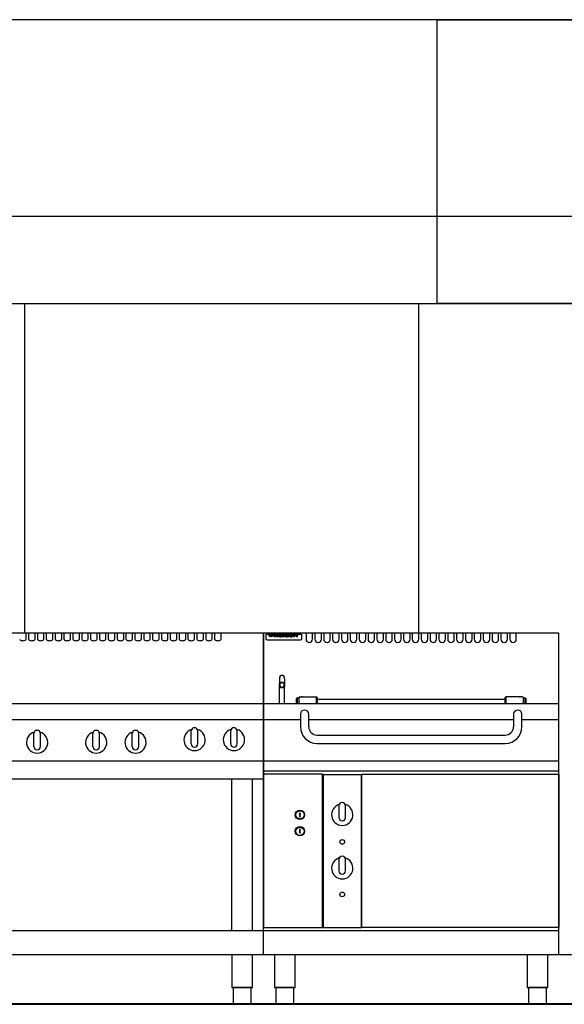
# Model space of a CAD drawing. Extents: x -2900 to 82854, y -900 to 39626.
# Drawn here: x 58203 to 59863, y 8895 to 11896 of the extents above; entities that cross this region are included whole.
import ezdxf

# ---------------------------------------------------------------- set-up
doc = ezdxf.new("R2010")
doc.units = 0
doc.layers.add('X-ARC-ELEV', color=11, linetype='CONTINUOUS')
doc.layers.add('X-XREF', color=7, linetype='CONTINUOUS')

# ---------------------------------------------------------------- blocks, each defined once
blk = doc.blocks.new('A$C569ee1c4')
at = {"layer": 'X-ARC-ELEV'}
for p, q in [((8171.2, 7071.1), (-38.8, 7071.1)), ((8171.2, 7071.1), (-38.8, 7071.1)), ((6000.5, 7071.1), (1521.2, 7071.1)), ((6000.5, 6206.1), (6000.5, 7071.1)), ((6000.5, 6206.1), (6000.5, 7071.1)), ((6000.5, 7071.1), (7846.1, 7071.1)), ((6450.5, 6471.1), (1669.2, 6471.1)), ((1521.2, 6206.1), (6000.5, 6206.1)), ((1669.2, 6206.1), (6450.5, 6206.1)), ((4742.7, 6206.1), (4742.7, 5201.1)), ((5942.7, 6206.1), (5942.7, 5201.1)), ((7846.1, 6206.1), (6000.5, 6206.1)), ((5470.8, 5201.1), (4570.8, 5201.1)), ((4747.6, 5183.3), (4747.6, 5201.1)), ((4754.6, 5201.1), (4754.6, 5183.3)), ((4774.6, 5183.3), (4774.6, 5201.1)), ((4781.6, 5201.1), (4781.6, 5183.3)), ((4801.6, 5183.3), (4801.6, 5201.1)), ((4808.6, 5201.1), (4808.6, 5183.3)), ((4828.6, 5183.3), (4828.6, 5201.1)), ((4835.6, 5201.1), (4835.6, 5183.3)), ((4855.6, 5183.3), (4855.6, 5201.1)), ((4862.6, 5201.1), (4862.6, 5183.3)), ((4882.6, 5183.3), (4882.6, 5201.1)), ((4889.6, 5201.1), (4889.6, 5183.3)), ((4909.6, 5183.3), (4909.6, 5201.1)), ((4916.6, 5201.1), (4916.6, 5183.3)), ((4936.6, 5183.3), (4936.6, 5201.1)), ((4943.6, 5201.1), (4943.6, 5183.3)), ((4963.6, 5183.3), (4963.6, 5201.1)), ((4970.6, 5201.1), (4970.6, 5183.3)), ((4990.6, 5183.3), (4990.6, 5201.1)), ((4997.6, 5201.1), (4997.6, 5183.3)), ((5017.6, 5183.3), (5017.6, 5201.1)), ((5024.6, 5201.1), (5024.6, 5183.3)), ((5044.6, 5183.3), (5044.6, 5201.1)), ((5051.6, 5201.1), (5051.6, 5183.3)), ((5071.6, 5183.3), (5071.6, 5201.1)), ((5078.6, 5201.1), (5078.6, 5183.3)), ((5098.6, 5183.3), (5098.6, 5201.1)), ((5105.6, 5201.1), (5105.6, 5183.3)), ((5125.6, 5183.3), (5125.6, 5201.1)), ((5132.6, 5201.1), (5132.6, 5183.3)), ((5152.6, 5183.3), (5152.6, 5201.1)), ((5159.6, 5201.1), (5159.6, 5183.3)), ((5179.6, 5183.3), (5179.6, 5201.1)), ((5186.6, 5201.1), (5186.6, 5183.3)), ((5206.6, 5183.3), (5206.6, 5201.1)), ((5213.6, 5201.1), (5213.6, 5183.3)), ((5233.6, 5183.3), (5233.6, 5201.1)), ((5240.6, 5201.1), (5240.6, 5183.3)), ((5260.6, 5183.3), (5260.6, 5201.1)), ((5267.6, 5201.1), (5267.6, 5183.3)), ((5287.6, 5183.3), (5287.6, 5201.1)), ((5294.6, 5201.1), (5294.6, 5183.3)), ((5314.6, 5183.3), (5314.6, 5201.1)), ((5321.6, 5201.1), (5321.6, 5183.3)), ((5341.6, 5183.3), (5341.6, 5201.1)), ((5470.8, 5201.1), (5470.8, 4756.1)), ((6370.8, 5201.1), (5470.8, 5201.1)), ((5470.8, 4221.1), (5470.8, 5201.1)), ((5478.3, 5195.1), (5478.4, 5195.4)), ((5478.3, 5195.1), (5478.3, 5193.8)), ((5478.3, 5193.8), (5478.3, 5185.7)), ((5478.4, 5195.7), (5478.5, 5196)), ((5478.4, 5195.4), (5478.4, 5195.7)), ((5478.5, 5196), (5478.6, 5196.3)), ((5478.6, 5196.3), (5478.7, 5196.6)), ((5478.7, 5196.6), (5478.9, 5196.8)), ((5478.9, 5196.8), (5479.1, 5197.1)), ((5479.1, 5197.1), (5479.3, 5197.3)), ((5479.3, 5197.3), (5479.5, 5197.5)), ((5479.5, 5197.5), (5479.7, 5197.7)), ((5479.7, 5197.7), (5480, 5197.9)), ((5480, 5197.9), (5480.3, 5198)), ((5480.3, 5198), (5480.5, 5198.2)), ((5480.5, 5198.2), (5480.8, 5198.3)), ((5480.8, 5198.3), (5481.1, 5198.3)), ((5481.1, 5198.3), (5481.4, 5198.4)), ((5481.4, 5198.4), (5481.9, 5198.5)), ((5481.9, 5198.5), (5482.3, 5198.5)), ((5482.3, 5198.5), (5583.3, 5198.5)), ((5488.3, 5193.2), (5488.4, 5193.4)), ((5488.4, 5193.1), (5488.3, 5193.2)), ((5488.4, 5193.7), (5488.5, 5193.8)), ((5488.4, 5193.5), (5488.4, 5193.7)), ((5488.4, 5193.4), (5488.4, 5193.5)), ((5488.4, 5192.9), (5488.4, 5193.1)), ((5488.4, 5192.8), (5488.4, 5192.9)), ((5488.5, 5192.6), (5488.4, 5192.8)), ((5488.5, 5193.8), (5488.6, 5194)), ((5488.6, 5192.4), (5488.5, 5192.6)), ((5488.6, 5194), (5488.7, 5194.1)), ((5488.7, 5192.3), (5488.6, 5192.4)), ((5488.7, 5194.1), (5488.8, 5194.3)), ((5488.8, 5192.1), (5488.7, 5192.3)), ((5488.8, 5194.3), (5489, 5194.4)), ((5489, 5192), (5488.8, 5192.1)), ((5489, 5194.4), (5489.1, 5194.5)), ((5489.1, 5191.8), (5489, 5192)), ((5489.1, 5194.5), (5489.3, 5194.6)), ((5489.3, 5191.7), (5489.1, 5191.8)), ((5489.3, 5194.6), (5489.5, 5194.8)), ((5489.5, 5194.8), (5489.7, 5194.9)), ((5489.7, 5194.9), (5489.9, 5195)), ((5489.9, 5195), (5490.2, 5195.1)), ((5490.2, 5195.1), (5490.4, 5195.1)), ((5490.4, 5195.1), (5490.7, 5195.2)), ((5490.7, 5195.2), (5491, 5195.3)), ((5491, 5195.3), (5491.2, 5195.3)), ((5491.2, 5195.3), (5491.5, 5195.4)), ((5491.5, 5195.4), (5491.8, 5195.4)), ((5491.8, 5195.4), (5492.2, 5195.5)), ((5492.2, 5195.5), (5492.5, 5195.5)), ((5492.5, 5195.5), (5492.8, 5195.5)), ((5492.8, 5195.5), (5493.1, 5195.5)), ((5493.1, 5190.5), (5493.1, 5195.5)), ((5493.6, 5195.5), (5493.9, 5195.5)), ((5493.6, 5195.5), (5493.6, 5190.5)), ((5493.9, 5195.5), (5494.2, 5195.5)), ((5494.2, 5195.5), (5494.5, 5195.5)), ((5494.5, 5195.5), (5494.8, 5195.4)), ((5494.8, 5195.4), (5495.1, 5195.4)), ((5495.1, 5195.4), (5495.4, 5195.3)), ((5495.4, 5195.3), (5495.7, 5195.3)), ((5495.7, 5195.3), (5496, 5195.2)), ((5496, 5195.2), (5496.3, 5195.1)), ((5496.3, 5195.1), (5496.5, 5195.1)), ((5496.5, 5195.1), (5496.7, 5195)), ((5496.7, 5195), (5497, 5194.9)), ((5497, 5194.9), (5497.2, 5194.8)), ((5497.2, 5194.8), (5497.4, 5194.6)), ((5497.4, 5194.6), (5497.5, 5194.5)), ((5497.5, 5191.8), (5497.4, 5191.7)), ((5497.5, 5194.5), (5497.7, 5194.4)), ((5497.7, 5192), (5497.5, 5191.8)), ((5497.7, 5194.4), (5497.9, 5194.3)), ((5497.9, 5192.1), (5497.7, 5192)), ((5497.9, 5194.3), (5498, 5194.1)), ((5498, 5192.3), (5497.9, 5192.1)), ((5498, 5194.1), (5498.1, 5194)), ((5498.1, 5192.4), (5498, 5192.3)), ((5498.1, 5194), (5498.2, 5193.8)), ((5498.2, 5192.6), (5498.1, 5192.4)), ((5498.2, 5193.8), (5498.3, 5193.7)), ((5498.3, 5192.8), (5498.2, 5192.6)), ((5498.3, 5193.7), (5498.3, 5193.5)), ((5498.3, 5193.5), (5498.3, 5193.4)), ((5498.3, 5193.4), (5498.3, 5193.2)), ((5498.3, 5193.2), (5498.3, 5193.1)), ((5498.3, 5193.1), (5498.3, 5192.9)), ((5498.3, 5192.9), (5498.3, 5192.8)), ((5500.5, 5196.1), (5504.5, 5196.1)), ((5507.6, 5196.1), (5511, 5196.1)), ((5514, 5196.1), (5517.9, 5196.1)), ((5523, 5193.3), (5519.3, 5193.3)), ((5525.3, 5193.7), (5525.3, 5193.7)), ((5525.6, 5192), (5525.6, 5191.8)), ((5525.7, 5193.4), (5525.7, 5193.3)), ((5529.4, 5190.3), (5529.4, 5193.2)), ((5531.7, 5196.1), (5531.7, 5189.6)), ((5531.7, 5196.1), (5535.5, 5196.1)), ((5535.5, 5189.6), (5535.5, 5196.1)), ((5537.3, 5192), (5537.2, 5191.9)), ((5544.1, 5196.1), (5544.1, 5194.2)), ((5544.1, 5196.1), (5547.9, 5196.1)), ((5547.9, 5189.6), (5547.9, 5196.1)), ((5561.8, 5194.7), (5565.3, 5194.7)), ((5561.8, 5194.7), (5561.8, 5189.6)), ((5565.3, 5193.9), (5565.3, 5194.7)), ((5565.7, 5189.6), (5565.7, 5191.9)), ((5568.3, 5194.8), (5568.7, 5194.8)), ((5568.7, 5193), (5568.7, 5194.8)), ((5569.2, 5194.7), (5570.4, 5194.7)), ((5569.2, 5194.7), (5569.2, 5193.7)), ((5570.4, 5193.7), (5569.2, 5193.7)), ((5570.4, 5194.9), (5570.4, 5194.7)), ((5570.4, 5193.7), (5570.4, 5189.6)), ((5573.7, 5196.3), (5575.8, 5196.3)), ((5574.2, 5194.7), (5575.8, 5194.7)), ((5575.8, 5193.7), (5574.2, 5193.7)), ((5574.2, 5189.6), (5574.2, 5193.7)), ((5575.8, 5195.3), (5575.8, 5196.3)), ((5575.8, 5193.7), (5575.8, 5194.7)), ((5583.3, 5198.5), (5583.8, 5198.5)), ((5583.8, 5198.5), (5584.3, 5198.4)), ((5584.3, 5198.4), (5584.6, 5198.3)), ((5584.6, 5198.3), (5584.9, 5198.3)), ((5584.9, 5198.3), (5585.1, 5198.2)), ((5585.1, 5198.2), (5585.4, 5198)), ((5585.4, 5198), (5585.7, 5197.9)), ((5585.7, 5197.9), (5586, 5197.7)), ((5586, 5197.7), (5586.2, 5197.5)), ((5586.2, 5197.5), (5586.4, 5197.3)), ((5586.4, 5197.3), (5586.6, 5197.1)), ((5586.6, 5197.1), (5586.8, 5196.8)), ((5586.8, 5196.8), (5587, 5196.6)), ((5587, 5196.6), (5587.1, 5196.3)), ((5587.1, 5196.3), (5587.2, 5196)), ((5587.2, 5196), (5587.3, 5195.7)), ((5587.3, 5195.7), (5587.3, 5195.4)), ((5587.3, 5195.4), (5587.3, 5195.1)), ((5587.3, 5193.8), (5587.3, 5195.1)), ((5587.3, 5185.7), (5587.3, 5193.8)), ((5600.3, 5201.1), (5600.3, 5183.3)), ((5620.3, 5183.3), (5620.3, 5201.1)), ((5627.3, 5201.1), (5627.3, 5183.3)), ((5647.3, 5183.3), (5647.3, 5201.1)), ((5654.3, 5201.1), (5654.3, 5183.3)), ((5674.3, 5183.3), (5674.3, 5201.1)), ((5681.3, 5201.1), (5681.3, 5183.3)), ((5701.3, 5183.3), (5701.3, 5201.1)), ((5708.3, 5201.1), (5708.3, 5183.3)), ((5728.3, 5183.3), (5728.3, 5201.1)), ((5735.3, 5201.1), (5735.3, 5183.3)), ((5755.3, 5183.3), (5755.3, 5201.1)), ((5762.3, 5201.1), (5762.3, 5183.3)), ((5782.3, 5183.3), (5782.3, 5201.1)), ((5789.3, 5201.1), (5789.3, 5183.3)), ((5809.3, 5183.3), (5809.3, 5201.1)), ((5816.3, 5201.1), (5816.3, 5183.3)), ((5836.3, 5183.3), (5836.3, 5201.1)), ((5843.3, 5201.1), (5843.3, 5183.3)), ((5863.3, 5183.3), (5863.3, 5201.1)), ((5870.3, 5201.1), (5870.3, 5183.3)), ((5890.3, 5183.3), (5890.3, 5201.1)), ((5897.3, 5201.1), (5897.3, 5183.3)), ((5917.3, 5183.3), (5917.3, 5201.1)), ((5924.3, 5201.1), (5924.3, 5183.3)), ((5944.3, 5183.3), (5944.3, 5201.1)), ((5951.3, 5201.1), (5951.3, 5183.3)), ((5971.3, 5183.3), (5971.3, 5201.1)), ((5978.3, 5201.1), (5978.3, 5183.3)), ((5998.3, 5183.3), (5998.3, 5201.1)), ((6005.3, 5201.1), (6005.3, 5183.3)), ((6025.3, 5183.3), (6025.3, 5201.1)), ((6032.3, 5201.1), (6032.3, 5183.3)), ((6052.3, 5183.3), (6052.3, 5201.1)), ((6059.3, 5201.1), (6059.3, 5183.3)), ((6079.3, 5183.3), (6079.3, 5201.1)), ((6086.3, 5201.1), (6086.3, 5183.3)), ((6106.3, 5183.3), (6106.3, 5201.1)), ((6113.3, 5201.1), (6113.3, 5183.3)), ((6133.3, 5183.3), (6133.3, 5201.1)), ((6140.3, 5201.1), (6140.3, 5183.3)), ((6160.3, 5183.3), (6160.3, 5201.1)), ((6167.3, 5201.1), (6167.3, 5183.3)), ((6187.3, 5183.3), (6187.3, 5201.1)), ((6194.3, 5201.1), (6194.3, 5183.3)), ((6214.3, 5183.3), (6214.3, 5201.1)), ((6221.3, 5201.1), (6221.3, 5183.3)), ((6241.3, 5183.3), (6241.3, 5201.1)), ((6370.8, 4221.1), (6370.8, 5201.1)), ((5478.3, 5185.7), (5478.3, 5184.1)), ((5478.3, 5184.1), (5478.3, 5183.4)), ((5482.3, 5181.4), (5583.3, 5181.4)), ((5489.5, 5191.5), (5489.3, 5191.7)), ((5489.7, 5191.4), (5489.5, 5191.5)), ((5489.9, 5191.3), (5489.7, 5191.4)), ((5490.2, 5191.2), (5489.9, 5191.3)), ((5490.4, 5191.1), (5490.2, 5191.2)), ((5490.7, 5191), (5490.4, 5191.1)), ((5491, 5190.9), (5490.7, 5191)), ((5491.2, 5190.8), (5491, 5190.9)), ((5491.5, 5190.7), (5491.2, 5190.8)), ((5491.8, 5190.7), (5491.5, 5190.7)), ((5492.2, 5190.6), (5491.8, 5190.7)), ((5492.5, 5190.6), (5492.2, 5190.6)), ((5492.8, 5190.6), (5492.5, 5190.6)), ((5493.1, 5190.5), (5492.8, 5190.6)), ((5493.9, 5190.6), (5493.6, 5190.5)), ((5494.2, 5190.6), (5493.9, 5190.6)), ((5494.5, 5190.6), (5494.2, 5190.6)), ((5494.8, 5190.7), (5494.5, 5190.6)), ((5495.1, 5190.7), (5494.8, 5190.7)), ((5495.4, 5190.8), (5495.1, 5190.7)), ((5495.7, 5190.9), (5495.4, 5190.8)), ((5496, 5191), (5495.7, 5190.9)), ((5496.3, 5191.1), (5496, 5191)), ((5496.5, 5191.2), (5496.3, 5191.1)), ((5496.7, 5191.3), (5496.5, 5191.2)), ((5497, 5191.4), (5496.7, 5191.3)), ((5497.2, 5191.5), (5497, 5191.4)), ((5497.4, 5191.7), (5497.2, 5191.5)), ((5507.8, 5189.6), (5503.6, 5189.6)), ((5514.9, 5189.6), (5510.7, 5189.6)), ((5529.8, 5189.6), (5526, 5189.6)), ((5529.8, 5189.6), (5529.8, 5189.8)), ((5535.5, 5189.6), (5531.7, 5189.6)), ((5544.5, 5190.3), (5544.5, 5189.6)), ((5547.9, 5189.6), (5544.5, 5189.6)), ((5565.7, 5189.6), (5561.8, 5189.6)), ((5574.2, 5189.6), (5570.4, 5189.6)), ((5587.3, 5184.1), (5587.3, 5185.7)), ((5587.3, 5183.4), (5587.3, 5184.1)), ((5519.1, 5064.5), (5519.1, 5061.6)), ((5519.1, 5061.6), (5519.1, 5043.3)), ((5519.1, 5043.3), (5519.1, 5039.5)), ((5534.9, 5061.6), (5534.9, 5064.5)), ((5534.9, 5061.6), (5534.9, 5043.3)), ((5534.9, 5039.5), (5534.9, 5043.3)), ((5519.1, 4986.1), (5519.1, 5039.5)), ((5534.9, 4986.1), (5534.9, 5039.5)), ((5470.8, 4986.1), (4570.8, 4986.1)), ((6370.8, 4986.1), (5470.8, 4986.1)), ((5570.3, 4986.8), (5571.3, 4987.8)), ((5570.3, 4986.1), (5570.3, 4986.8)), ((5571.3, 5002.3), (5573.3, 5004.3)), ((5571.3, 4986.1), (5571.3, 5002.3)), ((5579.3, 5004.3), (5573.3, 5004.3)), ((5573.3, 5004.3), (5573.3, 4986.1)), ((5579.3, 4986.1), (5579.3, 5004.8)), ((5581.3, 5006.8), (5586.9, 5006.8)), ((5587, 5006.8), (5586.9, 5006.8)), ((5586.9, 5006.8), (5586.9, 5006.8)), ((5586.9, 5006.8), (5586.9, 5006.8)), ((5587.1, 5006.8), (5587, 5006.8)), ((5587, 5006.8), (5587, 5006.8)), ((5587.2, 5006.8), (5587.1, 5006.8)), ((5587.1, 5006.8), (5587.1, 5006.8)), ((5587.3, 5006.8), (5587.2, 5006.8)), ((5587.4, 5006.8), (5587.3, 5006.8)), ((5587.5, 5006.8), (5587.4, 5006.8)), ((5587.6, 5006.8), (5587.5, 5006.8)), ((5587.7, 5006.8), (5587.6, 5006.8)), ((5587.8, 5006.8), (5587.7, 5006.8)), ((5588, 5006.8), (5587.8, 5006.8)), ((5588.1, 5006.7), (5588, 5006.8)), ((5588.3, 5006.7), (5588.1, 5006.7)), ((5588.4, 5006.7), (5588.3, 5006.7)), ((5588.6, 5006.7), (5588.4, 5006.7)), ((5588.7, 5006.7), (5588.6, 5006.7)), ((5588.9, 5006.7), (5588.7, 5006.7)), ((5589, 5006.7), (5588.9, 5006.7)), ((5589.2, 5006.7), (5589, 5006.7)), ((5589.3, 5006.7), (5589.2, 5006.7)), ((5589.5, 5006.7), (5589.3, 5006.7)), ((5589.7, 5006.7), (5589.5, 5006.7)), ((5589.8, 5006.7), (5589.7, 5006.7)), ((5590, 5006.7), (5589.8, 5006.7)), ((5590.1, 5006.7), (5590, 5006.7)), ((5590.3, 5006.7), (5590.1, 5006.7)), ((5590.4, 5006.7), (5590.3, 5006.7)), ((5590.6, 5006.7), (5590.4, 5006.7)), ((5590.7, 5006.8), (5590.6, 5006.7)), ((5590.8, 5006.8), (5590.7, 5006.8)), ((5591, 5006.8), (5590.8, 5006.8)), ((5591.1, 5006.8), (5591, 5006.8)), ((5591.2, 5006.8), (5591.1, 5006.8)), ((5591.3, 5006.8), (5591.2, 5006.8)), ((5591.4, 5006.8), (5591.3, 5006.8)), ((5591.5, 5006.8), (5591.4, 5006.8)), ((5591.6, 5006.8), (5591.5, 5006.8)), ((5591.5, 5006.8), (5591.5, 5006.8)), ((5591.7, 5006.8), (5591.6, 5006.8)), ((5591.8, 5006.8), (5591.7, 5006.8)), ((5591.7, 5006.8), (5591.7, 5006.8)), ((5591.8, 5006.8), (5632.3, 5006.8)), ((5591.8, 5006.8), (5591.8, 5006.8)), ((5591.8, 5006.8), (5591.8, 5006.8)), ((5634.3, 5004.8), (5632.3, 5006.8)), ((5632.3, 4986.1), (5632.3, 5006.8)), ((5634.3, 5004.8), (5634.3, 4986.1)), ((5634.3, 4999.7), (6207.3, 4999.7)), ((6207.3, 5004.8), (6209.3, 5006.8)), ((6207.3, 4986.1), (6207.3, 5004.8)), ((6249.9, 5006.8), (6209.3, 5006.8)), ((6209.3, 5006.8), (6209.3, 4986.1)), ((6250, 5006.8), (6249.9, 5006.8)), ((6249.9, 5006.8), (6249.9, 5006.8)), ((6250.1, 5006.8), (6250, 5006.8)), ((6250.2, 5006.8), (6250.1, 5006.8)), ((6250.4, 5006.8), (6250.2, 5006.8)), ((6250.6, 5006.8), (6250.4, 5006.8)), ((6250.8, 5006.8), (6250.6, 5006.8)), ((6251.1, 5006.7), (6250.8, 5006.8)), ((6251.4, 5006.7), (6251.1, 5006.7)), ((6251.7, 5006.7), (6251.4, 5006.7)), ((6252, 5006.7), (6251.7, 5006.7)), ((6252.3, 5006.7), (6252, 5006.7)), ((6252.7, 5006.7), (6252.3, 5006.7)), ((6253, 5006.7), (6252.7, 5006.7)), ((6253.3, 5006.7), (6253, 5006.7)), ((6253.6, 5006.7), (6253.3, 5006.7)), ((6253.8, 5006.8), (6253.6, 5006.7)), ((6254.1, 5006.8), (6253.8, 5006.8)), ((6254.3, 5006.8), (6254.1, 5006.8)), ((6254.5, 5006.8), (6254.3, 5006.8)), ((6254.6, 5006.8), (6254.5, 5006.8)), ((6254.7, 5006.8), (6254.6, 5006.8)), ((6254.8, 5006.8), (6254.7, 5006.8)), ((6260.3, 5006.8), (6254.8, 5006.8)), ((6254.8, 5006.8), (6254.8, 5006.8)), ((6262.3, 5004.8), (6262.3, 4986.1)), ((6262.3, 5004.3), (6268.3, 5004.3)), ((6270.3, 5002.3), (6268.3, 5004.3)), ((6268.3, 4986.1), (6268.3, 5004.3)), ((6270.3, 5002.3), (6270.3, 4986.1)), ((6271.3, 4986.8), (6270.3, 4987.8)), ((6271.3, 4986.8), (6271.3, 4986.1)), ((5583.1, 4954.1), (5583.1, 4916.1)), ((5608.5, 4916.1), (5608.5, 4954.1)), ((6233.1, 4954.1), (6233.1, 4916.1)), ((6258.5, 4916.1), (6258.5, 4954.1)), ((5470.8, 4937.1), (4570.8, 4937.1)), ((5583.1, 4937.1), (5470.8, 4937.1)), ((6233.1, 4937.1), (5608.5, 4937.1)), ((6370.8, 4937.1), (6258.5, 4937.1)), ((4770.8, 4856.1), (4770.8, 4895.1)), ((4780.8, 4905.1), (4780.9, 4905.1)), ((4790.8, 4856.1), (4790.8, 4895.1)), ((4950.8, 4856.1), (4950.8, 4895.1)), ((4960.8, 4905.1), (4960.9, 4905.1)), ((4970.8, 4856.1), (4970.8, 4895.1)), ((5070.8, 4856.1), (5070.8, 4895.1)), ((5080.8, 4905.1), (5080.9, 4905.1)), ((5090.8, 4856.1), (5090.8, 4895.1)), ((5250.7, 4864.1), (5250.7, 4903.1)), ((5260.7, 4913.1), (5260.8, 4913.1)), ((5270.7, 4864.1), (5270.7, 4903.1)), ((5370.7, 4864.1), (5370.7, 4903.1)), ((5380.7, 4913.1), (5380.8, 4913.1)), ((5390.7, 4864.1), (5390.7, 4903.1)), ((5583.1, 4916.1), (5583.1, 4916)), ((5608.5, 4916.1), (5608.5, 4916)), ((6233.1, 4916), (6233.1, 4916.1)), ((6258.5, 4916), (6258.5, 4916.1)), ((5633.8, 4890.7), (6207.8, 4890.7)), ((5633.8, 4865.3), (6207.8, 4865.3)), ((4780.8, 4846.1), (4780.9, 4846.1)), ((4960.8, 4846.1), (4960.9, 4846.1)), ((5080.8, 4846.1), (5080.9, 4846.1)), ((5260.7, 4854.1), (5260.8, 4854.1)), ((5380.7, 4854.1), (5380.8, 4854.1)), ((5470.8, 4811.1), (4570.8, 4811.1)), ((6370.8, 4811.1), (5470.8, 4811.1)), ((5470.8, 4781.5), (6370.8, 4781.5)), ((5470.8, 4756.1), (4570.8, 4756.1)), ((5374.1, 4293.6), (5374.1, 4756.1)), ((5437.6, 4293.6), (5437.6, 4756.1)), ((5650.8, 4771.5), (5470.8, 4771.5)), ((5470.8, 4771.5), (5470.8, 4304.3)), ((5650.8, 4304.3), (5650.8, 4771.5)), ((5769.3, 4769.2), (5652.3, 4769.2)), ((5652.3, 4769.2), (5652.3, 4304.3)), ((5769.3, 4304.3), (5769.3, 4769.2)), ((5770.8, 4304.3), (5770.8, 4771.5)), ((5770.8, 4771.5), (6370.8, 4771.5)), ((6370.8, 4771.5), (6370.8, 4304.3)), ((5581.7, 4653.5), (5579.5, 4648.5)), ((5584, 4648.5), (5581.7, 4653.5)), ((5700.8, 4674.7), (5700.8, 4639.7)), ((5720.8, 4639.7), (5720.8, 4674.7)), ((5579.5, 4648.5), (5580.7, 4648.5)), ((5580.7, 4648.5), (5580.7, 4641.5)), ((5580.7, 4641.5), (5582.7, 4641.5)), ((5582.7, 4648.5), (5584, 4648.5)), ((5582.7, 4641.5), (5582.7, 4648.5)), ((5579.5, 4596.5), (5581.7, 4591.5)), ((5580.7, 4596.5), (5579.5, 4596.5)), ((5580.7, 4603.5), (5580.7, 4596.5)), ((5582.7, 4603.5), (5580.7, 4603.5)), ((5581.7, 4591.5), (5584, 4596.5)), ((5582.7, 4596.5), (5582.7, 4603.5)), ((5584, 4596.5), (5582.7, 4596.5)), ((5700.8, 4511.8), (5700.8, 4476.8)), ((5720.8, 4476.8), (5720.8, 4511.8)), ((5470.8, 4293.6), (4570.8, 4293.6)), ((5470.8, 4304.3), (5650.8, 4304.3)), ((5470.8, 4221.1), (5470.8, 4293.6)), ((6370.8, 4293.6), (5470.8, 4293.6)), ((5652.3, 4304.3), (5769.3, 4304.3)), ((6370.8, 4304.3), (5770.8, 4304.3)), ((8171.2, 4221.1), (-38.8, 4221.1)), ((5470.8, 4221.1), (4570.8, 4221.1)), ((5437.6, 4221.1), (5374.1, 4221.1)), ((5374.1, 4221.1), (5374.1, 4121.1)), ((5437.6, 4221.1), (5374.1, 4221.1)), ((5374.1, 4221.1), (5374.1, 4121.1)), ((5437.6, 4121.1), (5437.6, 4221.1)), ((5437.6, 4121.1), (5437.6, 4221.1)), ((6370.8, 4221.1), (5470.8, 4221.1)), ((5567.6, 4221.1), (5504.1, 4221.1)), ((5504.1, 4221.1), (5504.1, 4121.1)), ((5567.6, 4221.1), (5504.1, 4221.1)), ((5504.1, 4221.1), (5504.1, 4121.1)), ((5567.6, 4121.1), (5567.6, 4221.1)), ((5567.6, 4121.1), (5567.6, 4221.1)), ((6337.6, 4221.1), (6274.1, 4221.1)), ((6274.1, 4221.1), (6274.1, 4121.1)), ((6337.6, 4221.1), (6274.1, 4221.1)), ((6274.1, 4221.1), (6274.1, 4121.1)), ((6337.6, 4121.1), (6337.6, 4221.1)), ((6337.6, 4121.1), (6337.6, 4221.1)), ((5374.1, 4121.1), (5378.3, 4121.1)), ((5374.1, 4121.1), (5437.6, 4121.1)), ((5378.3, 4121.1), (5378.3, 4071.1)), ((5433.3, 4121.1), (5378.3, 4121.1)), ((5378.3, 4121.1), (5378.3, 4071.1)), ((5433.3, 4071.1), (5433.3, 4121.1)), ((5433.3, 4121.1), (5437.6, 4121.1)), ((5433.3, 4071.1), (5433.3, 4121.1)), ((5504.1, 4121.1), (5508.3, 4121.1)), ((5504.1, 4121.1), (5567.6, 4121.1)), ((5508.3, 4121.1), (5508.3, 4071.1)), ((5563.3, 4121.1), (5508.3, 4121.1)), ((5508.3, 4121.1), (5508.3, 4071.1)), ((5563.3, 4071.1), (5563.3, 4121.1)), ((5563.3, 4121.1), (5567.6, 4121.1)), ((5563.3, 4071.1), (5563.3, 4121.1)), ((6274.1, 4121.1), (6278.3, 4121.1)), ((6274.1, 4121.1), (6337.6, 4121.1)), ((6278.3, 4121.1), (6278.3, 4071.1)), ((6333.3, 4121.1), (6278.3, 4121.1)), ((6278.3, 4121.1), (6278.3, 4071.1)), ((6333.3, 4071.1), (6333.3, 4121.1)), ((6333.3, 4121.1), (6337.6, 4121.1)), ((6333.3, 4071.1), (6333.3, 4121.1)), ((-38.8, 4071.1), (8171.2, 4071.1)), ((-38.8, 4071.1), (8171.2, 4071.1)), ((12271.2, 4071.1), (-38.8, 4071.1)), ((8171.2, 4071.1), (-38.8, 4071.1)), ((-38.8, 4070.1), (12271.2, 4070.1)), ((12271.2, 4070.1), (-38.8, 4070.1)), ((-28.8, 4071.1), (8171.2, 4071.1)), ((4735.3, 4071.1), (4665.9, 4071.1)), ((4736.7, 4071.1), (4735.3, 4071.1)), ((4736.7, 4071.1), (4740.6, 4071.1)), ((4740.6, 4071.1), (4746.7, 4071.1)), ((4746.7, 4071.1), (4754.3, 4071.1)), ((4754.3, 4071.1), (4762.8, 4071.1)), ((4762.8, 4071.1), (4771.3, 4071.1)), ((4771.3, 4071.1), (4779, 4071.1)), ((4779, 4071.1), (4785.1, 4071.1)), ((4785.1, 4071.1), (4789, 4071.1)), ((4790.3, 4071.1), (4789, 4071.1)), ((5505.3, 4071.1), (4790.3, 4071.1)), ((5378.3, 4071.1), (5433.3, 4071.1)), ((5378.3, 4071.1), (5433.3, 4071.1)), ((5470.8, 4071.1), (5470.9, 4071.1)), ((5506.7, 4071.1), (5505.3, 4071.1)), ((5506.7, 4071.1), (5510.6, 4071.1)), ((5508.3, 4071.1), (5563.3, 4071.1)), ((5508.3, 4071.1), (5563.3, 4071.1)), ((5510.6, 4071.1), (5516.7, 4071.1)), ((5516.7, 4071.1), (5524.3, 4071.1)), ((5524.3, 4071.1), (5532.8, 4071.1)), ((5532.8, 4071.1), (5541.3, 4071.1)), ((5541.3, 4071.1), (5549, 4071.1)), ((5549, 4071.1), (5555.1, 4071.1)), ((5555.1, 4071.1), (5559, 4071.1)), ((5560.3, 4071.1), (5559, 4071.1)), ((5635.3, 4071.1), (5560.3, 4071.1)), ((5636.7, 4071.1), (5635.3, 4071.1)), ((5636.7, 4071.1), (5640.6, 4071.1)), ((5640.6, 4071.1), (5646.7, 4071.1)), ((5646.7, 4071.1), (5654.3, 4071.1)), ((5654.3, 4071.1), (5662.8, 4071.1)), ((5662.8, 4071.1), (5671.3, 4071.1)), ((5671.3, 4071.1), (5679, 4071.1)), ((5679, 4071.1), (5685.1, 4071.1)), ((5685.1, 4071.1), (5689, 4071.1)), ((5690.3, 4071.1), (5689, 4071.1)), ((6404.3, 4071.1), (5690.3, 4071.1)), ((6278.3, 4071.1), (6333.3, 4071.1)), ((6278.3, 4071.1), (6333.3, 4071.1))]:
    blk.add_line(p, q, dxfattribs=at)
for centre, radius in [((5581.7, 4647.5), 14.1), ((5581.7, 4647.5), 12.5), ((5581.7, 4647.5), 12.5), ((5581.7, 4597.5), 14.1), ((5581.7, 4597.5), 12.5), ((5581.7, 4597.5), 12.5), ((5710.8, 4564.8), 7.15), ((5710.8, 4404.8), 7.15)]:
    blk.add_circle(centre, radius, dxfattribs=at)
for centre, radius, start, end in [((5610.3, 5183.3), 10, 180, 0), ((5637.3, 5183.3), 10, 180, 0), ((5664.3, 5183.3), 10, 180, 0), ((5691.3, 5183.3), 10, 180, 0), ((5718.3, 5183.3), 10, 180, 0), ((5745.3, 5183.3), 10, 180, 0), ((5772.3, 5183.3), 10, 180, 0), ((5799.3, 5183.3), 10, 180, 0), ((5826.3, 5183.3), 10, 180, 0), ((5853.3, 5183.3), 10, 180, 0), ((5880.3, 5183.3), 10, 180, 0), ((5907.3, 5183.3), 10, 180, 0), ((5934.3, 5183.3), 10, 180, 0), ((5961.3, 5183.3), 10, 180, 0), ((5988.3, 5183.3), 10, 180, 0), ((6015.3, 5183.3), 10, 180, 0), ((6042.3, 5183.3), 10, 180, 0), ((6069.3, 5183.3), 10, 180, 0), ((6096.3, 5183.3), 10, 180, 0), ((6123.3, 5183.3), 10, 180, 0), ((6150.3, 5183.3), 10, 180, 0), ((6177.3, 5183.3), 10, 180, 0), ((6204.3, 5183.3), 10, 180, 0), ((6231.3, 5183.3), 10, 180, 0), ((5527, 5064.5), 7.94, 0, 180), ((5581.3, 5004.8), 2, 90, 180), ((6260.3, 5004.8), 2, 0, 90), ((5595.8, 4954.1), 12.7, 0, 180), ((6245.8, 4954.1), 12.7, 0, 180), ((4780.8, 4868.1), 32.5, 106.2077, 73.7923), ((4780.8, 4895.1), 10, 90, 180), ((4780.8, 4895.1), 10, 0, 90), ((4960.8, 4868.1), 32.5, 106.2077, 73.7923), ((4960.8, 4895.1), 10, 90, 180), ((4960.8, 4895.1), 10, 0, 90), ((5080.8, 4868.1), 32.5, 106.2077, 73.7923), ((5080.8, 4895.1), 10, 90, 180), ((5080.8, 4895.1), 10, 0, 90), ((5260.7, 4876.1), 32.5, 106.2077, 73.7923), ((5260.7, 4903.1), 10, 90, 180), ((5260.7, 4903.1), 10, 0, 90), ((5380.7, 4876.1), 32.5, 106.2077, 73.7923), ((5380.7, 4903.1), 10, 90, 180), ((5380.7, 4903.1), 10, 0, 90), ((5633.8, 4916), 50.7, 180, 270), ((5633.8, 4916), 25.3, 180, 270), ((6207.8, 4916), 25.3, 270, 0), ((6207.8, 4916), 50.7, 270, 0), ((5260.7, 4864.1), 10, 180, 270), ((5260.7, 4864.1), 10, 270, 0), ((5380.7, 4864.1), 10, 180, 270), ((5380.7, 4864.1), 10, 270, 0), ((4780.8, 4856.1), 10, 180, 270), ((4780.8, 4856.1), 10, 270, 0), ((4960.8, 4856.1), 10, 180, 270), ((4960.8, 4856.1), 10, 270, 0), ((5080.8, 4856.1), 10, 180, 270), ((5080.8, 4856.1), 10, 270, 0), ((5710.8, 4674.7), 10, 0, 180), ((5581.7, 4658.8), 1.6, 130.4927, 131.1019), ((5581.7, 4658.8), 1.6, 48.8981, 49.5073), ((5710.8, 4647.7), 32.5, 106.2077, 73.7923), ((5710.8, 4639.7), 10, 180, 0), ((5581.7, 4608.8), 1.6, 130.4927, 131.1019), ((5581.7, 4608.8), 1.6, 48.8981, 49.5073), ((5710.8, 4484.8), 32.5, 106.2077, 73.7923), ((5710.8, 4511.8), 10, 0, 180), ((5710.8, 4476.8), 10, 180, 0)]:
    blk.add_arc(centre, radius, start, end, dxfattribs=at)
for centre, major_axis, ratio, start_param, end_param in [((5502, 5143.7), (7.2, -57.2), 0.205591, 2.477272, 2.704756), ((5505.6, 5143.7), (-4.9, 57.2), 0.143775, 5.713042, 5.859952), ((5506.3, 5143.7), (-5.8, -57.2), 0.168198, 3.56953, 3.71644), ((5509, 5143.7), (5.4, 57.2), 0.157821, 0.51709, 0.65332), ((5509.5, 5143.7), (5.6, -57.2), 0.163665, 2.487108, 2.623338), ((5512.2, 5143.7), (-5.5, 57.2), 0.160081, 5.709994, 5.856904), ((5512.9, 5143.7), (-4.8, -57.2), 0.14014, 3.564197, 3.711107), ((5516.4, 5143.7), (7.1, 57.2), 0.202727, 0.436079, 0.663562), ((5520, 5143.7), (-11.5, -57.1), 0.304759, 3.7683, 3.779946), ((5521.1, 5143.7), (-34.4, -54.1), 0.54847, 4.033473, 4.042597), ((5519.3, 5143.7), (-3.8, -57.2), 0.112918, 3.657583, 3.670789), ((5519, 5143.7), (-11.9, -57.1), 0.312531, 3.7039, 3.715221), ((5518.5, 5143.7), (-29.1, -55.2), 0.520635, 3.896556, 3.906464), ((5521.9, 5143.7), (67.4, 43.6), 0.550454, 1.259514, 1.261401), ((5522.6, 5143.7), (91.8, 37.5), 0.471334, 1.406694, 1.411412), ((5517.5, 5143.7), (65.1, 44.3), 0.556436, 1.164044, 1.172068), ((5523.7, 5143.7), (137.4, 32.5), 0.342863, 1.511435, 1.51568), ((5516, 5143.7), (102.6, 35.7), 0.435908, 1.37052, 1.375556), ((5513, 5143.7), (171.5, 31.1), 0.280207, 1.475522, 1.475679), ((5525.1, 5143.7), (201.5, 30.4), 0.24075, 1.552554, 1.55617), ((5513, 5143.7), (164.3, 31.3), 0.291559, 1.461945, 1.465722), ((5526.8, 5143.7), (292.2, 29.5), 0.167975, 1.56895, 1.571937), ((5508.5, 5143.7), (248, 29.8), 0.19712, 1.490969, 1.493802), ((5528.2, 5143.7), (385.1, 29.1), 0.128014, 1.574479, 1.576208), ((5498.9, 5143.7), (419.8, 29), 0.11754, 1.504625, 1.506515), ((5522.9, 5143.7), (21.3, 56.4), 0.454205, 0.67893, 0.689462), ((5523, 5143.7), (4.5, 57.2), 0.132437, 0.530033, 0.532077), ((5529.9, 5143.7), (515.2, 28.9), 0.095926, 1.577359, 1.578774), ((5458.8, 5143.7), (1110.6, 28.7), 0.044611, 1.510813, 1.5116), ((5531.6, 5143.7), (155.5, 31.7), 0.306668, 1.556262, 1.561928), ((5521.9, 5143.7), (101.8, 35.8), 0.438272, 1.40169, 1.403262), ((5518.8, 5143.7), (296.9, 29.4), 0.165365, 1.53585, 1.538366), ((5527.5, 5143.7), (314.8, 29.3), 0.156136, 1.567873, 1.568187), ((5527.6, 5143.7), (322.4, 29.3), 0.152549, 1.565568, 1.568555), ((5413, 5143.7), (1889.2, 28.6), 0.026237, 1.51141, 1.511567), ((5534, 5143.7), (206, 30.3), 0.235742, 1.579809, 1.583743), ((5529.6, 5143.7), (113.7, 34.4), 0.402543, 1.497158, 1.497315), ((5548.2, 5143.7), (-1288.1, 28.7), 0.038471, 4.731487, 4.731801), ((5622.3, 5143.7), (-1660.2, 28.7), 0.029854, 4.771421, 4.771893), ((5528.6, 5143.7), (-216.8, 30.2), 0.224416, 4.758845, 4.761832), ((5525.8, 5143.7), (119.1, 33.9), 0.387322, 1.464709, 1.469739), ((5532.2, 5143.7), (164.3, 31.3), 0.291559, 1.555199, 1.558975), ((5556.1, 5143.7), (-528, 28.9), 0.093629, 4.77461, 4.776027), ((5525.8, 5143.7), (18.3, -56.7), 0.417306, 2.489151, 2.499684), ((5525.5, 5143.7), (-23, -56.2), 0.472099, 3.852887, 3.859804), ((5526, 5143.7), (-3.9, -57.2), 0.116232, 3.722352, 3.736365), ((5525.2, 5143.7), (4.6, -57.2), 0.135878, 2.564142, 2.567131), ((5544.3, 5143.7), (-321.4, 29.3), 0.152982, 4.781392, 4.783438), ((5537.8, 5143.7), (-203.7, 30.4), 0.238276, 4.799016, 4.802952), ((5533.8, 5143.7), (-124.6, 33.4), 0.373031, 4.858176, 4.863213), ((5532.1, 5143.7), (-87.1, 38.4), 0.487585, 4.968943, 4.970359), ((5531.2, 5143.7), (-62.5, 45.2), 0.562331, 5.134389, 5.143199), ((5530.1, 5143.7), (-26.5, 55.7), 0.502117, 5.552123, 5.561245), ((5529.6, 5143.7), (-9.5, 57.2), 0.260765, 5.73237, 5.743062), ((5529.4, 5143.7), (-2.9, 57.2), 0.087351, 5.757185, 5.771176), ((5529.4, 5143.7), (-1, 57.2), 0.03092, 5.756682, 5.761083), ((5537.3, 5143.7), (-1.6, -57.2), 0.047548, 3.683788, 3.698097), ((5537.2, 5143.7), (0.9, -57.2), 0.026237, 2.580809, 2.586), ((5537.1, 5143.7), (2.2, -57.2), 0.067255, 2.564418, 2.57858), ((5537.4, 5143.7), (-4.5, -57.2), 0.131667, 3.679363, 3.692725), ((5537.4, 5143.7), (-8.6, -57.2), 0.239211, 3.692667, 3.704929), ((5537.4, 5143.7), (-14.4, -57), 0.358367, 3.735944, 3.747107), ((5537.2, 5143.7), (-23.1, -56.2), 0.473055, 3.827689, 3.83791), ((5536.9, 5143.7), (-33, -54.4), 0.54218, 3.949642, 3.953102), ((5536.6, 5143.7), (-45.9, -50.8), 0.575837, 4.101905, 4.111343), ((5535.4, 5143.7), (78.1, 40.5), 0.517885, 1.258661, 1.2659), ((5533.1, 5143.7), (126.4, 33.3), 0.368466, 1.419221, 1.424258), ((5525.7, 5143.7), (262.6, 29.7), 0.186454, 1.492168, 1.494844), ((5480.4, 5143.7), (1049.6, 28.7), 0.047203, 1.511462, 1.511934), ((5541.1, 5143.7), (0.8, 57.2), 0.022786, 0.55062, 0.556596), ((5540.9, 5143.7), (-2.5, 57.2), 0.075986, 5.709213, 5.72353), ((5541.3, 5143.7), (4.4, 57.2), 0.130154, 0.546806, 0.560327), ((5540.1, 5143.7), (-11.4, 57.1), 0.301865, 5.641126, 5.65246), ((5541.5, 5143.7), (14.4, 57), 0.359003, 0.617384, 0.627445), ((5576.6, 5143.7), (-608.3, 28.8), 0.081327, 4.773026, 4.774286), ((5541.6, 5143.7), (61.7, 45.5), 0.564073, 1.173211, 1.179813), ((5540.9, 5143.7), (272.7, 29.6), 0.179713, 1.545167, 1.547839), ((5552.9, 5143.7), (-191.5, 30.6), 0.252653, 4.805903, 4.809524), ((5544.6, 5143.7), (-321.4, 29.3), 0.152982, 4.730432, 4.732475), ((5550.7, 5143.7), (-148.5, 32), 0.319848, 4.8335, 4.834288), ((5547.7, 5143.7), (-91, 37.6), 0.474288, 4.951954, 4.958564), ((5543.5, 5143.7), (-67.8, 43.5), 0.549488, 5.047981, 5.055369), ((5546.4, 5143.7), (-57.3, 47), 0.571648, 5.187244, 5.196212), ((5543.7, 5143.7), (20.7, -56.5), 0.447897, 2.448442, 2.451744), ((5543.8, 5143.7), (10, -57.2), 0.272794, 2.552425, 2.563587), ((5546, 5143.7), (-42.8, 51.7), 0.572172, 5.352617, 5.354347), ((5544.5, 5143.7), (-4.8, -57.2), 0.141659, 3.714356, 3.727731), ((5544, 5143.7), (2.4, -57.2), 0.072799, 2.582215, 2.597154), ((5544.2, 5143.7), (-1, -57.2), 0.029854, 3.698404, 3.702965), ((5549.6, 5143.7), (-5.3, -57.2), 0.155212, 3.683017, 3.696066), ((5549.5, 5143.7), (-1.6, -57.2), 0.048075, 3.683031, 3.697183), ((5549.3, 5143.7), (0.9, -57.2), 0.027057, 2.576851, 2.586918), ((5549.1, 5143.7), (4.1, -57.2), 0.121647, 2.555181, 2.568558), ((5549.6, 5143.7), (-10.2, -57.2), 0.27675, 3.706071, 3.718018), ((5549.6, 5143.7), (-17.5, -56.8), 0.407373, 3.77103, 3.781877), ((5549.3, 5143.7), (-29.8, -55.1), 0.525286, 3.913365, 3.923114), ((5548.9, 5143.7), (-45.7, -50.9), 0.575669, 4.10708, 4.113057), ((5548.4, 5143.7), (66.3, 43.9), 0.553292, 1.177056, 1.18445), ((5547.3, 5143.7), (93.8, 37.1), 0.464509, 1.340534, 1.346671), ((5545.1, 5143.7), (141.7, 32.3), 0.333509, 1.441772, 1.446336), ((5541.2, 5143.7), (215.3, 30.2), 0.225998, 1.482651, 1.485957), ((5529.9, 5143.7), (415, 29), 0.118878, 1.504121, 1.50601), ((5553.5, 5143.7), (4.5, 57.2), 0.133216, 0.541162, 0.554368), ((5553.3, 5143.7), (1.3, 57.2), 0.039344, 0.544769, 0.555147), ((5553.1, 5143.7), (-1.7, 57.2), 0.051915, 5.711641, 5.727372), ((5552.7, 5143.7), (-7.1, 57.2), 0.202154, 5.676269, 5.688233), ((5553.6, 5143.7), (14, 57), 0.350822, 0.606755, 0.616344), ((5553.5, 5143.7), (57.5, 46.9), 0.571294, 1.125566, 1.132797), ((5486.5, 5143.7), (1159.3, 28.7), 0.042741, 1.51075, 1.51138), ((5551.5, 5143.7), (260.7, 29.7), 0.187758, 1.536847, 1.539677), ((5616.9, 5143.7), (-1053.4, 28.7), 0.047032, 4.771872, 4.772659), ((5558.4, 5143.7), (-282.6, 29.5), 0.173562, 4.740581, 4.743097), ((5556.2, 5143.7), (61.7, -45.5), 0.564073, 1.967439, 1.974985), ((5577.4, 5143.7), (-374.3, 29.1), 0.131667, 4.778791, 4.780838), ((5556.1, 5143.7), (17.2, -56.8), 0.402543, 2.493574, 2.499233), ((5556.2, 5143.7), (6.6, -57.2), 0.191232, 2.580701, 2.592649), ((5556.8, 5143.7), (-4.9, -57.2), 0.143321, 3.718578, 3.731798), ((5568, 5143.7), (-205.5, 30.3), 0.236313, 4.799959, 4.803423), ((5556.3, 5143.7), (1.7, -57.2), 0.052438, 2.585748, 2.601315), ((5556.5, 5143.7), (-0.9, -57.2), 0.025846, 3.69623, 3.706769), ((5564, 5143.7), (-130.6, 33), 0.358367, 4.850453, 4.855333), ((5562.3, 5143.7), (-92.3, 37.4), 0.469751, 4.94212, 4.948257), ((5561.2, 5143.7), (-65, 44.4), 0.55667, 5.110724, 5.117331), ((5560.6, 5143.7), (-40.6, 52.4), 0.568016, 5.370949, 5.380071), ((5560.2, 5143.7), (-25.5, 55.8), 0.494315, 5.553616, 5.563679), ((5560, 5143.7), (-14.1, 57), 0.353973, 5.676586, 5.687905), ((5560, 5143.7), (-8.6, 57.2), 0.239211, 5.716076, 5.728338), ((5560.1, 5143.7), (-4.1, 57.2), 0.120247, 5.729856, 5.743377), ((5560.7, 5143.7), (5.3, 57.2), 0.155212, 0.582783, 0.595848), ((5560.2, 5143.7), (-1, 57.2), 0.028859, 5.728452, 5.737888), ((5560.3, 5143.7), (1.6, 57.2), 0.048075, 0.55559, 0.569748), ((5564.7, 5143.7), (-16.4, -56.9), 0.389984, 3.741774, 3.754512), ((5564.1, 5143.7), (-35.1, -53.9), 0.551372, 3.965417, 3.975013), ((5566.2, 5143.7), (7.4, 57.2), 0.210474, 0.577522, 0.590262), ((5565.7, 5143.7), (0.7, 57.2), 0.021119, 0.563318, 0.569769), ((5566.9, 5143.7), (25.8, 55.8), 0.496653, 0.766501, 0.775778), ((5563, 5143.7), (65, 44.4), 0.55667, 1.158458, 1.162864), ((5567.5, 5143.7), (70.8, 42.6), 0.541036, 1.270541, 1.273686), ((5560.6, 5143.7), (117.3, 34), 0.39229, 1.403322, 1.408359), ((5568.4, 5143.7), (137.7, 32.5), 0.342052, 1.499947, 1.504506), ((5553.1, 5143.7), (257.6, 29.7), 0.190015, 1.491944, 1.494778), ((5572.8, 5143.7), (591.6, 28.8), 0.083612, 1.575048, 1.576463), ((5499.3, 5143.7), (1202.2, 28.7), 0.041216, 1.512399, 1.512871), ((5548.4, 5143.7), (-2347.2, 28.6), 0.021119, 4.704164, 4.704321), ((5562.8, 5143.7), (-644.1, 28.8), 0.076827, 4.706712, 4.707341), ((5570.2, 5143.7), (-2.1, -57.2), 0.064402, 3.589387, 3.604201), ((5569.2, 5143.7), (-8.4, -57.2), 0.236313, 3.609395, 3.621858), ((5567.7, 5143.7), (-20.7, -56.5), 0.447897, 3.727522, 3.737471), ((5565.9, 5143.7), (-41.3, -52.2), 0.569494, 3.983727, 3.987994), ((5562.8, 5143.7), (77.3, 40.7), 0.520635, 1.19189, 1.198214), ((5554.8, 5143.7), (152.3, 31.8), 0.312531, 1.390181, 1.394453), ((5534.6, 5143.7), (328.2, 29.3), 0.149885, 1.439561, 1.441935), ((5364.5, 5143.7), (1774.7, 28.6), 0.027929, 1.452167, 1.452483), ((5572.7, 5143.7), (14.3, 57), 0.357039, 0.540652, 0.551523), ((5574, 5143.7), (1.3, 57.2), 0.039344, 0.462986, 0.46645), ((5574.4, 5143.7), (-1.9, 57.2), 0.057671, 5.81334, 5.815702), ((5574.4, 5143.7), (-1.6, 57.2), 0.048075, 5.811097, 5.81393), ((5567.6, 5143.7), (93.8, 37.1), 0.464509, 1.314861, 1.316753), ((5548, 5143.7), (359.8, 29.2), 0.136894, 1.48322, 1.485427), ((5667.3, 5143.7), (-1202.2, 28.7), 0.041216, 4.789693, 4.78985), ((5676, 5143.7), (-1316.7, 28.7), 0.037635, 4.789371, 4.789529), ((4737.6, 5183.3), (-10, 0), 0.5, 0, 3.141593), ((4764.6, 5183.3), (-10, 0), 0.5, 0, 3.141593), ((4791.6, 5183.3), (-10, 0), 0.5, 0, 3.141593), ((4818.6, 5183.3), (-10, 0), 0.5, 0, 3.141593), ((4845.6, 5183.3), (-10, 0), 0.5, 0, 3.141593), ((4872.6, 5183.3), (-10, 0), 0.5, 0, 3.141593), ((4899.6, 5183.3), (-10, 0), 0.5, 0, 3.141593), ((4926.6, 5183.3), (-10, 0), 0.5, 0, 3.141593), ((4953.6, 5183.3), (-10, 0), 0.5, 0, 3.141593), ((4980.6, 5183.3), (-10, 0), 0.5, 0, 3.141593), ((5007.6, 5183.3), (-10, 0), 0.5, 0, 3.141593), ((5034.6, 5183.3), (-10, 0), 0.5, 0, 3.141593), ((5061.6, 5183.3), (-10, 0), 0.5, 0, 3.141593), ((5088.6, 5183.3), (-10, 0), 0.5, 0, 3.141593), ((5115.6, 5183.3), (-10, 0), 0.5, 0, 3.141593), ((5142.6, 5183.3), (-10, 0), 0.5, 0, 3.141593), ((5169.6, 5183.3), (-10, 0), 0.5, 0, 3.141593), ((5196.6, 5183.3), (-10, 0), 0.5, 0, 3.141593), ((5223.6, 5183.3), (-10, 0), 0.5, 0, 3.141593), ((5250.6, 5183.3), (-10, 0), 0.5, 0, 3.141593), ((5277.6, 5183.3), (-10, 0), 0.5, 0, 3.141593), ((5304.6, 5183.3), (-10, 0), 0.5, 0, 3.141593), ((5331.6, 5183.3), (-10, 0), 0.5, 0, 3.141593), ((5482.3, 5183.4), (-4, 0), 0.5, 0, 1.570796), ((5519.3, 5143.7), (-3.2, -57.2), 0.096997, 3.724002, 3.738018), ((5518.6, 5143.7), (1.5, -57.2), 0.044382, 2.543382, 2.549528), ((5518, 5143.7), (5.7, -57.2), 0.165365, 2.515043, 2.528132), ((5516.8, 5143.7), (15, -57), 0.368466, 2.423544, 2.434752), ((5514.5, 5143.7), (39.2, -52.8), 0.564556, 2.114784, 2.123791), ((5511.8, 5143.7), (-70.8, 42.6), 0.541036, 4.915423, 4.920167), ((5507, 5143.7), (-117.2, 34.1), 0.392594, 4.709241, 4.714462), ((5494, 5143.7), (-228.9, 30), 0.213017, 4.620387, 4.623553), ((5431.4, 5143.7), (-752.4, 28.7), 0.065798, 4.593886, 4.594994), ((5705.4, 5143.7), (1517.1, 28.7), 0.032669, 1.69088, 1.691197), ((5523.7, 5143.7), (8.3, 57.2), 0.231632, 0.617396, 0.622593), ((5521.1, 5143.7), (-14.7, 57), 0.362858, 5.589895, 5.600927), ((5574.7, 5143.7), (432, 29), 0.114266, 1.682083, 1.683825), ((5526.9, 5143.7), (62.7, 45.1), 0.561843, 1.240263, 1.247191), ((5510, 5143.7), (-169.2, 31.2), 0.283747, 4.684044, 4.687986), ((5546.9, 5143.7), (197.6, 30.5), 0.245218, 1.648474, 1.651956), ((5454.6, 5143.7), (-858.7, 28.7), 0.057671, 4.633593, 4.633751), ((5558.4, 5143.7), (429.4, 29), 0.114952, 1.641862, 1.643754), ((5541.1, 5143.7), (146.8, 32), 0.323081, 1.613683, 1.615898), ((5536, 5143.7), (100.4, 36.1), 0.443051, 1.519836, 1.526162), ((5532.7, 5143.7), (101.8, 35.8), 0.438272, 1.491045, 1.496562), ((5533.1, 5143.7), (71.3, 42.4), 0.539528, 1.358925, 1.367143), ((5527.6, 5143.7), (-21.2, -56.4), 0.453358, 3.897284, 3.907053), ((5529.4, 5143.7), (-49.6, -49.6), 0.57735, 4.261789, 4.262104), ((5524.2, 5143.7), (8, -57.2), 0.225085, 2.471749, 2.487875), ((5528.1, 5143.7), (-6.9, 57.2), 0.19712, 5.631824, 5.640039), ((5524.2, 5143.7), (-41.7, 52.1), 0.57033, 5.220667, 5.226675), ((5536.7, 5143.7), (6.1, -57.2), 0.177571, 2.535123, 2.548035), ((5536.2, 5143.7), (10.2, -57.2), 0.27675, 2.492784, 2.50476), ((5535.5, 5143.7), (17.2, -56.8), 0.402543, 2.410151, 2.420876), ((5534.5, 5143.7), (27.8, -55.5), 0.511775, 2.270809, 2.280596), ((5533.4, 5143.7), (42.6, -51.8), 0.571919, 2.074758, 2.081551), ((5531.2, 5143.7), (-68.5, 43.3), 0.547649, 4.934753, 4.9425), ((5526.6, 5143.7), (-113.7, 34.4), 0.402543, 4.717245, 4.722782), ((5516.9, 5143.7), (-197.6, 30.5), 0.245218, 4.630279, 4.633762), ((5458.4, 5143.7), (-687, 28.8), 0.072043, 4.594389, 4.595498), ((5672.6, 5143.7), (1087.7, 28.7), 0.045549, 1.690296, 1.690613), ((5539.1, 5143.7), (-26.1, 55.7), 0.499384, 5.468636, 5.47147), ((5537.4, 5143.7), (-61, 45.7), 0.565446, 5.043995, 5.052029), ((5585.2, 5143.7), (361.1, 29.2), 0.136423, 1.678419, 1.680477), ((5523, 5143.7), (-273.9, 29.6), 0.178942, 4.660285, 4.662491), ((5561.2, 5143.7), (158.7, 31.5), 0.301007, 1.625444, 1.629717), ((5559.2, 5143.7), (231.9, 30), 0.210342, 1.612059, 1.615053), ((5554.6, 5143.7), (99.7, 36.2), 0.445038, 1.522526, 1.525215), ((5547.6, 5143.7), (-57.4, -46.9), 0.571533, 4.3362, 4.343604), ((5552.3, 5143.7), (77.6, 40.6), 0.519739, 1.409136, 1.416568), ((5545.4, 5143.7), (-15.8, -56.9), 0.381837, 3.821592, 3.831983), ((5549.5, 5143.7), (44.8, 51.1), 0.574881, 1.085007, 1.094959), ((5548.7, 5143.7), (8.6, -57.2), 0.239211, 2.5158, 2.528084), ((5548, 5143.7), (15, -57), 0.368466, 2.443743, 2.454933), ((5547.1, 5143.7), (24.9, -55.9), 0.489264, 2.315851, 2.326104), ((5545.8, 5143.7), (43, -51.7), 0.572541, 2.076203, 2.085202), ((5544.3, 5143.7), (-63.3, 44.9), 0.560513, 4.987276, 4.993912), ((5541.8, 5143.7), (-89.8, 37.9), 0.478249, 4.801592, 4.807916), ((5537.3, 5143.7), (-132.5, 32.9), 0.353973, 4.685269, 4.690173), ((5529.3, 5143.7), (-202.8, 30.4), 0.239211, 4.630035, 4.633517), ((5509.1, 5143.7), (-374.3, 29.1), 0.131667, 4.60241, 4.604469), ((5551.8, 5143.7), (-16.6, 56.9), 0.393408, 5.581205, 5.587032), ((5549.5, 5143.7), (-58.5, 46.5), 0.569789, 5.065784, 5.073505), ((5427.7, 5143.7), (-1053.4, 28.7), 0.047032, 4.592653, 4.593444), ((5534.1, 5143.7), (-279, 29.5), 0.175738, 4.656575, 4.659096), ((5575.1, 5143.7), (272.7, 29.6), 0.179713, 1.623041, 1.625721), ((5694.8, 5143.7), (1159.3, 28.7), 0.042741, 1.690123, 1.690756), ((5560.1, 5143.7), (-57.1, -47), 0.571971, 4.335916, 4.343637), ((5604.8, 5143.7), (410.3, 29), 0.120247, 1.680768, 1.682667), ((5557.5, 5143.7), (-13.3, -57.1), 0.338759, 3.798345, 3.807951), ((5581.8, 5143.7), (215.3, 30.2), 0.225998, 1.654281, 1.657605), ((5572.8, 5143.7), (136.9, 32.6), 0.343808, 1.599621, 1.604367), ((5568.2, 5143.7), (93.8, 37.1), 0.464509, 1.493381, 1.499547), ((5565.6, 5143.7), (66.3, 43.9), 0.553292, 1.31634, 1.323766), ((5564, 5143.7), (45.8, 50.8), 0.575756, 1.092439, 1.098596), ((5562.8, 5143.7), (28.8, 55.3), 0.51872, 0.868383, 0.878165), ((5561.9, 5143.7), (17.5, 56.8), 0.407373, 0.718784, 0.729661), ((5561.1, 5143.7), (10.1, 57.2), 0.273373, 0.629511, 0.64164), ((5583.3, 5183.4), (4, 0), 0.5, 4.712389, 6.283185)]:
    blk.add_ellipse(centre, major_axis=major_axis, ratio=ratio, start_param=start_param, end_param=end_param, dxfattribs=at)
for major_axis in [(0, 8.95), (0, 7.14)]:
    blk.add_ellipse((5527, 5043.3), major_axis=major_axis, ratio=0.887011, dxfattribs=at)

msp = doc.modelspace()

# ---------------------------------------------------------------- block references
at = {"layer": 'X-XREF'}
msp.add_blockref('A$C569ee1c4', (53475, 4825), dxfattribs=at)

doc.saveas('drawing.dxf')
